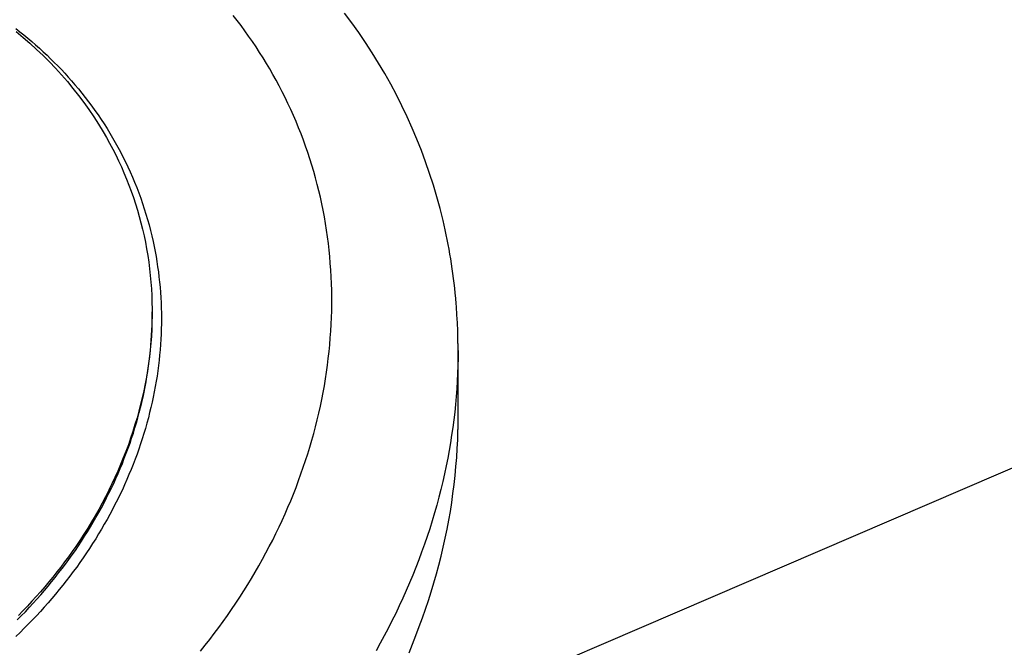
# Model space of a CAD drawing. Extents: x -37 to 37, y -15.6 to 15.6.
# Drawn here: x 12.5 to 14.4, y -1.2 to 0 of the extents above; entities that cross this region are included whole.
import ezdxf

# ---------------------------------------------------------------- set-up
doc = ezdxf.new("R2010")
doc.units = 0
doc.layers.get('0').update_dxf_attribs({"linetype": 'CONTINUOUS'})

msp = doc.modelspace()

# ---------------------------------------------------------------- linework, layer by layer
at = {"color": 0}
for points in [[(21.8955, 2.3468), (12.9731, -1.4879)], [(21.8955, 2.3468), (12.9731, -1.4879)], [(21.8955, 2.3468), (12.9731, -1.4879)], [(21.8955, 2.3468), (12.9731, -1.4879)], [(21.8955, 2.3468), (12.9731, -1.4879)], [(21.8955, 2.3468), (12.9731, -1.4879)], [(21.8955, 2.3468), (12.9731, -1.4879)], [(21.8955, 2.3468), (12.9731, -1.4879)], [(21.8955, 2.3468), (12.9731, -1.4879)], [(21.8955, 2.3468), (12.9731, -1.4879)], [(21.8955, 2.3468), (12.9731, -1.4879)], [(21.8955, 2.3468), (12.9731, -1.4879)], [(21.8955, 2.3468), (12.9731, -1.4879)], [(21.8955, 2.3468), (12.9731, -1.4879)], [(21.8955, 2.3468), (12.9731, -1.4879)], [(21.8955, 2.3468), (12.9731, -1.4879)], [(21.8955, 2.3468), (12.9731, -1.4879)], [(21.8955, 2.3468), (12.9731, -1.4879)], [(21.8955, 2.3468), (12.9731, -1.4879)], [(21.8955, 2.3468), (12.9731, -1.4879)], [(21.8955, 2.3468), (12.9731, -1.4879)], [(12.8189, -1.2325), (12.8279, -1.2211), (12.8369, -1.2098), (12.8456, -1.1982), (12.8543, -1.1867), (12.8627, -1.175), (12.8713, -1.1634), (12.8713, -1.1634), (12.8793, -1.1514), (12.8873, -1.1396), (12.8951, -1.1276), (12.9029, -1.1157), (12.9104, -1.1034), (12.9178, -1.0913), (12.925, -1.079), (12.9322, -1.0669), (12.9389, -1.0543), (12.9457, -1.042), (12.9523, -1.0294), (12.9589, -1.017), (12.965, -1.0043), (12.9712, -0.9917), (12.9771, -0.979), (12.983, -0.9664), (12.983, -0.9664), (12.9884, -0.9535), (12.9938, -0.9407), (12.999, -0.9278), (13.0042, -0.9149), (13.009, -0.9018), (13.0138, -0.8889), (13.0183, -0.8759), (13.0228, -0.863), (13.0268, -0.8498), (13.0309, -0.8367), (13.0347, -0.8235), (13.0385, -0.8105), (13.0419, -0.7973), (13.0452, -0.7841), (13.0483, -0.7709), (13.0515, -0.7578), (13.0515, -0.7578), (13.0541, -0.7443), (13.0567, -0.7311), (13.0591, -0.7179), (13.0614, -0.7047), (13.0633, -0.6913), (13.0651, -0.6781), (13.0667, -0.6649), (13.0684, -0.6517), (13.0696, -0.6384), (13.0707, -0.6252), (13.0716, -0.612), (13.0725, -0.5988), (13.0729, -0.5856), (13.0734, -0.5724), (13.0735, -0.5592), (13.0737, -0.5462), (13.0737, -0.5462), (13.0734, -0.533), (13.073, -0.5198), (13.0724, -0.5066), (13.0718, -0.4937), (13.0707, -0.4806), (13.0697, -0.4677), (13.0683, -0.4548), (13.067, -0.4419), (13.0652, -0.429), (13.0634, -0.4161), (13.0613, -0.4032), (13.0592, -0.3906), (13.0567, -0.3778), (13.0542, -0.3652), (13.0515, -0.3526), (13.0487, -0.3402), (13.0487, -0.3402), (13.0454, -0.3276), (13.0421, -0.3152), (13.0386, -0.3027), (13.035, -0.2904), (13.031, -0.2781), (13.027, -0.2659), (13.0228, -0.2538), (13.0186, -0.2418), (13.0139, -0.2297), (13.0092, -0.2177), (13.0042, -0.2059), (12.9993, -0.1942), (12.994, -0.1825), (12.9886, -0.1709), (12.983, -0.1594), (12.9775, -0.148), (12.9775, -0.148), (12.9716, -0.1368), (12.9656, -0.1257), (12.9594, -0.1147), (12.9533, -0.1039), (12.9468, -0.093), (12.9402, -0.0823), (12.9334, -0.0717), (12.9267, -0.0612), (12.9195, -0.0507), (12.9123, -0.0403), (12.9049, -0.03), (12.8976, -0.0199), (12.8899, -0.0098), (12.8822, 0)], [(13.3187, -0.6498), (13.3187, -0.6498), (13.3187, -0.6495), (13.3187, -0.6495), (13.3187, -0.6492), (13.3187, -0.6492), (13.3187, -0.6489), (13.3187, -0.6489), (13.3187, -0.6489), (13.3187, -0.6489), (13.3187, -0.6486), (13.3187, -0.6486), (13.3187, -0.6486), (13.3187, -0.6486), (13.3187, -0.6483), (13.3187, -0.6483), (13.3187, -0.6483), (13.3187, -0.6483), (13.3187, -0.6483), (13.3187, -0.648), (13.3187, -0.6477), (13.3187, -0.6474), (13.3187, -0.6474), (13.3187, -0.6471), (13.3187, -0.647), (13.3187, -0.6467), (13.3187, -0.6467), (13.3187, -0.6464), (13.3187, -0.6461), (13.3187, -0.6458), (13.3187, -0.6458), (13.3187, -0.6455), (13.3187, -0.6455), (13.3187, -0.6452), (13.3187, -0.6452), (13.3187, -0.6452), (13.3186, -0.6446), (13.3186, -0.644), (13.3186, -0.6434), (13.3186, -0.6431), (13.3186, -0.6425), (13.3186, -0.6422), (13.3186, -0.6416), (13.3186, -0.6413), (13.3186, -0.6407), (13.3186, -0.6402), (13.3186, -0.6396), (13.3186, -0.6393), (13.3186, -0.6387), (13.3186, -0.6384), (13.3186, -0.6378), (13.3186, -0.6375), (13.3186, -0.6375), (13.3183, -0.6357), (13.3183, -0.6339), (13.3183, -0.6321), (13.3183, -0.6303), (13.3183, -0.6285), (13.3183, -0.6267), (13.3183, -0.6249), (13.3183, -0.6234), (13.318, -0.6216), (13.318, -0.6198), (13.318, -0.618), (13.318, -0.6163), (13.318, -0.6145), (13.318, -0.6127), (13.318, -0.6109), (13.318, -0.6094), (13.318, -0.6094), (13.3177, -0.6055), (13.3175, -0.6016), (13.3172, -0.5977), (13.3172, -0.594), (13.3169, -0.5901), (13.3166, -0.5862), (13.3163, -0.5823), (13.3163, -0.5787), (13.316, -0.5748), (13.3157, -0.5709), (13.3154, -0.567), (13.3152, -0.5634), (13.3149, -0.5595), (13.3146, -0.5556), (13.3143, -0.5517), (13.314, -0.5481), (13.314, -0.5481), (13.3129, -0.5385), (13.312, -0.5289), (13.3108, -0.5193), (13.3097, -0.5099), (13.3083, -0.5003), (13.3071, -0.491), (13.3056, -0.4815), (13.3043, -0.4722), (13.3025, -0.4626), (13.3009, -0.4533), (13.2991, -0.4439), (13.2974, -0.4346), (13.2953, -0.4253), (13.2934, -0.416), (13.2913, -0.4067), (13.2893, -0.3975), (13.2893, -0.3975), (13.2835, -0.3744), (13.2772, -0.3516), (13.2705, -0.3289), (13.2633, -0.3065), (13.2555, -0.2841), (13.2472, -0.262), (13.2385, -0.24), (13.2294, -0.2184), (13.2196, -0.1967), (13.2094, -0.1754), (13.1988, -0.1543), (13.1878, -0.1335), (13.1762, -0.1128), (13.1642, -0.0925), (13.1518, -0.0724), (13.139, -0.0527), (13.139, -0.0527), (13.1257, -0.0333), (13.1121, -0.0143), (13.098, 0.0043)], [(12.461, -0.0255), (12.4687, -0.0316), (12.4765, -0.0379), (12.4841, -0.0442), (12.4918, -0.0507), (12.4992, -0.0571), (12.5067, -0.0637), (12.5139, -0.0704), (12.5213, -0.0773), (12.5282, -0.0841), (12.5353, -0.091), (12.5422, -0.098), (12.5491, -0.1052), (12.5557, -0.1123), (12.5623, -0.1196), (12.5687, -0.1269), (12.5753, -0.1344), (12.5753, -0.1344), (12.582, -0.1424), (12.5888, -0.1506), (12.5952, -0.1589), (12.6018, -0.1673), (12.6079, -0.1757), (12.6142, -0.1842), (12.6202, -0.1929), (12.6262, -0.2017), (12.6319, -0.2104), (12.6376, -0.2192), (12.643, -0.2281), (12.6485, -0.2371), (12.6536, -0.2461), (12.6587, -0.2553), (12.6636, -0.2646), (12.6686, -0.274), (12.6686, -0.274), (12.6733, -0.2837), (12.678, -0.2936), (12.6825, -0.3035), (12.687, -0.3135), (12.6911, -0.3235), (12.6952, -0.3337), (12.6991, -0.3439), (12.703, -0.3542), (12.7064, -0.3644), (12.7099, -0.3748), (12.7131, -0.3852), (12.7163, -0.3957), (12.7191, -0.4062), (12.722, -0.4168), (12.7246, -0.4274), (12.7272, -0.4382), (12.7272, -0.4382), (12.7291, -0.4478), (12.7311, -0.4576), (12.7327, -0.4673), (12.7345, -0.4772), (12.7358, -0.4871), (12.7372, -0.497), (12.7384, -0.5069), (12.7396, -0.517), (12.7404, -0.5269), (12.7413, -0.537), (12.7419, -0.5469), (12.7425, -0.5571), (12.7428, -0.567), (12.7431, -0.5772), (12.7431, -0.5874), (12.7432, -0.5976), (12.7432, -0.5976), (12.7429, -0.6075), (12.7426, -0.6177), (12.742, -0.6279), (12.7414, -0.6381), (12.7405, -0.6482), (12.7396, -0.6584), (12.7385, -0.6686), (12.7375, -0.6788), (12.736, -0.6889), (12.7346, -0.6991), (12.7329, -0.7093), (12.7313, -0.7195), (12.7293, -0.7296), (12.7274, -0.7398), (12.7251, -0.75), (12.7229, -0.7602), (12.7229, -0.7602), (12.7203, -0.7701), (12.7178, -0.7803), (12.7149, -0.7903), (12.7122, -0.8005), (12.709, -0.8104), (12.706, -0.8206), (12.7027, -0.8305), (12.6994, -0.8407), (12.6958, -0.8506), (12.6922, -0.8605), (12.6883, -0.8704), (12.6844, -0.8803), (12.6802, -0.89), (12.6761, -0.8999), (12.6717, -0.9097), (12.6674, -0.9196), (12.6674, -0.9196), (12.6626, -0.9292), (12.658, -0.9388), (12.653, -0.9484), (12.6481, -0.958), (12.6429, -0.9674), (12.6378, -0.977), (12.6324, -0.9864), (12.627, -0.996), (12.6213, -1.0053), (12.6156, -1.0146), (12.6096, -1.0238), (12.6038, -1.0331), (12.5976, -1.0421), (12.5915, -1.0513), (12.5852, -1.0603), (12.5789, -1.0695), (12.5789, -1.0695), (12.5722, -1.0782), (12.5656, -1.0871), (12.5587, -1.0958), (12.5519, -1.1047), (12.5448, -1.1132), (12.5378, -1.1219), (12.5305, -1.1303), (12.5233, -1.139), (12.5158, -1.1472), (12.5083, -1.1556), (12.5006, -1.1637), (12.493, -1.172), (12.485, -1.18), (12.4771, -1.1881), (12.469, -1.196), (12.461, -1.2041)], [(12.4615, -0.0314), (12.475, -0.0426), (12.4881, -0.0541), (12.5011, -0.0659), (12.5136, -0.0778), (12.5258, -0.0901), (12.5377, -0.1026), (12.5495, -0.1155), (12.5607, -0.1283), (12.5716, -0.1416), (12.5822, -0.155), (12.5925, -0.1687), (12.6023, -0.1825), (12.6119, -0.1967), (12.6211, -0.211), (12.6301, -0.2256), (12.6301, -0.2256), (12.6364, -0.2366), (12.6426, -0.2478), (12.6486, -0.2591), (12.6545, -0.2706), (12.66, -0.282), (12.6654, -0.2936), (12.6705, -0.3053), (12.6755, -0.3172), (12.6801, -0.329), (12.6846, -0.341), (12.6887, -0.353), (12.6928, -0.3652), (12.6965, -0.3773), (12.7001, -0.3896), (12.7034, -0.402), (12.7066, -0.4146), (12.7066, -0.4146), (12.7094, -0.4272), (12.712, -0.4398), (12.7143, -0.4525), (12.7166, -0.4654), (12.7184, -0.4782), (12.7201, -0.4911), (12.7215, -0.504), (12.7228, -0.517), (12.7236, -0.5299), (12.7244, -0.543), (12.7248, -0.556), (12.7251, -0.5692), (12.725, -0.5824), (12.7248, -0.5956), (12.7243, -0.6088), (12.7237, -0.6221), (12.7237, -0.6221), (12.7226, -0.6353), (12.7213, -0.6485), (12.7197, -0.6617), (12.7181, -0.6749), (12.7161, -0.6881), (12.7139, -0.7013), (12.7114, -0.7145), (12.7089, -0.7277), (12.7059, -0.7407), (12.7028, -0.7539), (12.6993, -0.7671), (12.6958, -0.7803), (12.6918, -0.7932), (12.6878, -0.8064), (12.6834, -0.8193), (12.679, -0.8325), (12.679, -0.8325), (12.6741, -0.8451), (12.6692, -0.8579), (12.6639, -0.8705), (12.6586, -0.8833), (12.6528, -0.8957), (12.647, -0.9083), (12.6409, -0.9206), (12.6348, -0.9332), (12.6282, -0.9454), (12.6215, -0.9577), (12.6145, -0.9698), (12.6075, -0.982), (12.6001, -0.9939), (12.5926, -1.0059), (12.5848, -1.0177), (12.577, -1.0296), (12.577, -1.0296), (12.5698, -1.0395), (12.5626, -1.0496), (12.5552, -1.0594), (12.5479, -1.0693), (12.5402, -1.0789), (12.5326, -1.0887), (12.5246, -1.0983), (12.5167, -1.1079), (12.5084, -1.1172), (12.5002, -1.1266), (12.4917, -1.1357), (12.4833, -1.145), (12.4745, -1.154), (12.4658, -1.163)], [(12.4636, -1.1718), (12.4714, -1.1638), (12.4792, -1.156), (12.4867, -1.1478), (12.4942, -1.1397), (12.5015, -1.1314), (12.509, -1.1233), (12.5161, -1.1149), (12.5233, -1.1065), (12.5302, -1.098), (12.5372, -1.0896), (12.5438, -1.0809), (12.5506, -1.0723), (12.5571, -1.0636), (12.5637, -1.0549), (12.5637, -1.0549), (12.5699, -1.0459), (12.5762, -1.037), (12.5822, -1.028), (12.5882, -1.0191), (12.5939, -1.0098), (12.5998, -1.0008), (12.6053, -0.9915), (12.611, -0.9825), (12.6162, -0.9731), (12.6216, -0.9638), (12.6267, -0.9544), (12.6318, -0.9451), (12.6366, -0.9355), (12.6414, -0.9261), (12.646, -0.9165), (12.6507, -0.9072), (12.6507, -0.9072), (12.6549, -0.8974), (12.6593, -0.8878), (12.6633, -0.8781), (12.6674, -0.8685), (12.6711, -0.8586), (12.675, -0.8489), (12.6786, -0.839), (12.6822, -0.8294), (12.6854, -0.8195), (12.6887, -0.8096), (12.6917, -0.7997), (12.6947, -0.7899), (12.6974, -0.7799), (12.7002, -0.77), (12.7027, -0.7601), (12.7053, -0.7502), (12.7053, -0.7502), (12.7074, -0.74), (12.7096, -0.7301), (12.7115, -0.72), (12.7135, -0.7101), (12.7151, -0.6999), (12.7168, -0.69), (12.7181, -0.68), (12.7196, -0.6701), (12.7206, -0.6599), (12.7217, -0.65), (12.7225, -0.6399), (12.7234, -0.63), (12.724, -0.6198), (12.7246, -0.6099), (12.7249, -0.6), (12.7252, -0.5901), (12.7252, -0.5901), (12.7252, -0.5895), (12.7252, -0.5889), (12.7252, -0.5883), (12.7252, -0.5877), (12.7252, -0.5871), (12.7252, -0.5865), (12.7252, -0.5859), (12.7252, -0.5853), (12.7252, -0.5847), (12.7252, -0.5841), (12.7252, -0.5835), (12.7252, -0.5829), (12.7252, -0.5823), (12.7252, -0.5817), (12.7252, -0.5811), (12.7253, -0.5808)], [(12.7253, -0.5746), (12.7253, -0.5746)], [(12.7253, -0.5808), (12.7253, -0.5746)], [(12.7253, -0.5808), (12.7253, -0.5746)], [(12.7253, -0.5808), (12.7253, -0.5746)], [(12.7253, -0.5808), (12.7253, -0.5746)], [(12.7253, -0.5808), (12.7253, -0.5746)], [(12.7253, -0.5808), (12.7253, -0.5746)], [(12.7253, -0.5808), (12.7253, -0.5746)], [(12.7253, -0.5808), (12.7253, -0.5746)], [(12.7253, -0.5808), (12.7253, -0.5746)], [(12.7253, -0.5808), (12.7253, -0.5746)], [(12.7253, -0.5808), (12.7253, -0.5746)], [(12.7253, -0.5808), (12.7253, -0.5746)], [(12.7253, -0.5808), (12.7253, -0.5746)], [(12.7253, -0.5808), (12.7253, -0.5746)], [(12.7253, -0.5808), (12.7253, -0.5746)], [(12.7253, -0.5808), (12.7253, -0.5746)], [(12.7253, -0.5808), (12.7253, -0.5746)], [(12.7253, -0.5808), (12.7253, -0.5746)], [(12.7253, -0.5808), (12.7253, -0.5746)], [(12.7253, -0.5808), (12.7253, -0.5746)], [(12.7253, -0.5808), (12.7253, -0.5746)], [(12.7253, -0.5808), (12.7253, -0.5808)], [(13.3187, -0.6498), (13.3187, -0.6498), (13.3185, -0.6645), (13.3182, -0.6795), (13.3176, -0.6943), (13.317, -0.7093), (13.3159, -0.724), (13.3149, -0.739), (13.3135, -0.754), (13.3121, -0.769), (13.3102, -0.7837), (13.3083, -0.7987), (13.306, -0.8137), (13.3038, -0.8287), (13.3011, -0.8434), (13.2984, -0.8584), (13.2954, -0.8734), (13.2924, -0.8884), (13.2924, -0.8884), (13.2888, -0.9036), (13.2851, -0.9189), (13.2811, -0.9342), (13.2771, -0.9495), (13.2727, -0.9645), (13.2682, -0.9798), (13.2634, -0.995), (13.2585, -1.0103), (13.2532, -1.0253), (13.2478, -1.0403), (13.2422, -1.0553), (13.2365, -1.0704), (13.2304, -1.0852), (13.2243, -1.1002), (13.2179, -1.1149), (13.2115, -1.1299), (13.2115, -1.1299), (13.2045, -1.1445), (13.1975, -1.1592), (13.1902, -1.1737), (13.1829, -1.1884), (13.1752, -1.2028), (13.1674, -1.2172), (13.1594, -1.2315)], [(13.3187, -0.6498), (13.3187, -0.6498), (13.3187, -0.6498), (13.3187, -0.6498), (13.3187, -0.6498), (13.3187, -0.6498), (13.3187, -0.6498), (13.3187, -0.6498), (13.3187, -0.6498), (13.3187, -0.6498), (13.3187, -0.6498), (13.3187, -0.6498), (13.3187, -0.6498), (13.3187, -0.6498), (13.3187, -0.6498), (13.3187, -0.6498), (13.3187, -0.6498), (13.3187, -0.6498)], [(13.3187, -0.6498), (13.3187, -0.6498)], [(13.3187, -0.7803), (13.3187, -0.6498)], [(13.3187, -0.7803), (13.3187, -0.6498)], [(13.3187, -0.7803), (13.3187, -0.6498)], [(13.3187, -0.7803), (13.3187, -0.6498)], [(13.3187, -0.7803), (13.3187, -0.6498)], [(13.3187, -0.7803), (13.3187, -0.6498)], [(13.3187, -0.7803), (13.3187, -0.6498)], [(13.3187, -0.7803), (13.3187, -0.6498)], [(13.3187, -0.7803), (13.3187, -0.6498)], [(13.3187, -0.7803), (13.3187, -0.6498)], [(13.3187, -0.7803), (13.3187, -0.6498)], [(13.3187, -0.7803), (13.3187, -0.6498)], [(13.3187, -0.7803), (13.3187, -0.6498)], [(13.3187, -0.7803), (13.3187, -0.6498)], [(13.3187, -0.7803), (13.3187, -0.6498)], [(13.3187, -0.7803), (13.3187, -0.6498)], [(13.3187, -0.7803), (13.3187, -0.6498)], [(13.3187, -0.7803), (13.3187, -0.6498)], [(13.3187, -0.7803), (13.3187, -0.6498)], [(13.3187, -0.7803), (13.3187, -0.6498)], [(13.3187, -0.7803), (13.3187, -0.6498)], [(13.2233, -1.2354), (13.2301, -1.2186), (13.2368, -1.2018), (13.2432, -1.1849), (13.2495, -1.1681), (13.2553, -1.151), (13.2611, -1.1342), (13.2664, -1.1171), (13.2717, -1.1002), (13.2717, -1.1002), (13.2765, -1.0828), (13.2812, -1.0654), (13.2855, -1.048), (13.2897, -1.0308), (13.2934, -1.0134), (13.2971, -0.996), (13.3003, -0.9786), (13.3035, -0.9614), (13.3061, -0.944), (13.3086, -0.9266), (13.3108, -0.9092), (13.3128, -0.8918), (13.3144, -0.8744), (13.3158, -0.857), (13.3169, -0.8396), (13.3179, -0.8225), (13.3179, -0.8225), (13.3179, -0.8198), (13.3179, -0.8171), (13.3179, -0.8144), (13.3181, -0.8118), (13.3181, -0.8091), (13.3181, -0.8064), (13.3181, -0.8037), (13.3184, -0.8013), (13.3184, -0.7986), (13.3184, -0.7959), (13.3184, -0.7932), (13.3185, -0.7908), (13.3185, -0.7881), (13.3185, -0.7854), (13.3185, -0.7827), (13.3187, -0.7803)], [(13.3187, -0.7803), (13.3187, -0.7803)]]:
    msp.add_lwpolyline(points, dxfattribs=at)

doc.saveas('drawing.dxf')
